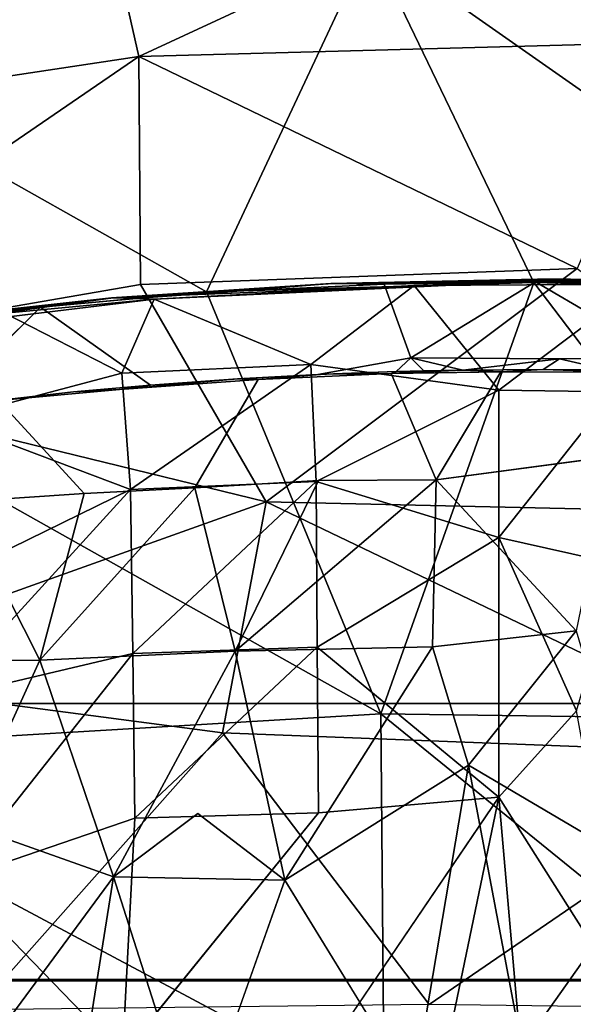
# Model space of a CAD drawing. Units: inches. Extents: x 0 to 180, y 0 to 140.
# Drawn here: x 88 to 90, y 42 to 46 of the extents above; entities that cross this region are included whole.
import ezdxf

# ---------------------------------------------------------------- set-up
doc = ezdxf.new("R2010")
doc.units = ezdxf.units.IN
doc.header["$MEASUREMENT"] = 0
for name, color, linetype in [('SEAT-BASE', 5, 'Continuous'), ('SEAT-UPHOLSTERY', 5, 'Continuous'), ('TABLE-TOP', 6, 'Continuous'), ('TABLE-TOPEDGE', 6, 'Continuous')]:
    doc.layers.add(name, color=color, linetype=linetype)

# ---------------------------------------------------------------- blocks, each defined once
blk = doc.blocks.new('3AAC1104_0T')
at = {"layer": 'SEAT-BASE'}
for points, invisible_edges in [([(8.764, 9.2191, 2.5425), (0.6819, 1.3161, 9.3577), (4.7282, 4.9993, 5.5351)], 12), ([(1.3233, 1.3333, 10.1838), (4.4122, 4.5526, 7.2389), (9.1423, 9.1519, 2.9352)], 12), ([(4.813, 4.6915, 6.9881), (1.3233, 1.3333, 10.1838), (9.1423, 9.1519, 2.9352)], 2), ([(7.0526, 2.2627, 17.5829), (7.1135, 1.6261, 17.5623), (6.8691, 3.6399, 17.6442)], 12), ([(7.0123, 2.6817, 17.5175), (7.0183, 2.7237, 17.5382), (7.0784, 2.11, 17.4952)], 1), ([(7.0123, 2.6817, 17.5175), (7.0784, 2.11, 17.4952), (6.6541, 2.5427, 17.3718)], 12), ([(7.0784, 2.11, 17.4952), (6.7182, 1.9695, 17.3495), (6.6541, 2.5427, 17.3718)], 1), ([(6.7279, 1.7742, 17.3401), (6.2863, 1.9241, 17.304), (6.681, 2.289, 17.358)], 1), ([(7.0784, 2.11, 17.4952), (6.7473, 1.6426, 17.3388), (6.7182, 1.9695, 17.3495)], 12), ([(7.0784, 2.11, 17.4952), (7.1182, 1.6706, 17.4819), (6.7473, 1.6426, 17.3388)], 2), ([(6.2863, 1.9241, 17.304), (6.7279, 1.7742, 17.3401), (6.3104, 1.4536, 17.2892)], 3), ([(3.8984, 1.7611, 17.1883), (3.8725, 0.9201, 17.1563), (4.9274, 0.9264, 17.3038)], 2), ([(5.6154, 1.2814, 17.2033), (4.9235, 1.441, 17.1193), (4.6539, 1.7996, 17.0973)], 1), ([(6.7705, 1.184, 17.3262), (6.3104, 1.4536, 17.2892), (6.7279, 1.7742, 17.3401)], 2), ([(7.1182, 1.6706, 17.4819), (6.7745, 1.2667, 17.3286), (6.7473, 1.6426, 17.3388)], 13), ([(7.1182, 1.6706, 17.4819), (7.147, 1.2744, 17.4724), (6.7745, 1.2667, 17.3286)], 14), ([(3.5012, 0.9959, 16.9054), (3.5669, 1.4517, 16.9292), (4.6401, 1.0696, 17.07)], 12), ([(5.6154, 1.2814, 17.2033), (4.6401, 1.0696, 17.07), (4.9235, 1.441, 17.1193)], 12), ([(6.3104, 1.4536, 17.2892), (6.7705, 1.184, 17.3262), (6.341, 0.9275, 17.2792)], 2), ([(6.7925, 0.9302, 17.323), (6.7734, 1.2718, 17.3299), (6.7745, 1.2667, 17.3286)], 1), ([(6.7734, 1.2718, 17.3299), (6.7925, 0.9302, 17.323), (6.7932, 0.9012, 17.3234)], 1), ([(7.147, 1.2744, 17.4724), (6.7925, 0.9302, 17.323), (6.7745, 1.2667, 17.3286)], 13), ([(7.147, 1.2744, 17.4724), (7.1762, 0.6479, 17.4628), (6.7925, 0.9302, 17.323)], 14), ([(6.7971, 0.6177, 17.3181), (6.341, 0.9275, 17.2792), (6.7705, 1.184, 17.3262)], 3), ([(4.6401, 1.0696, 17.07), (3.7494, 0.5224, 16.9327), (3.5012, 0.9959, 16.9054)], 12), ([(4.9274, 0.9264, 17.3038), (3.8725, 0.9201, 17.1563), (4.994, 0.1593, 17.3034)], 1), ([(6.341, 0.9275, 17.2792), (6.7971, 0.6177, 17.3181), (6.3437, 0.4256, 17.2718)], 1), ([(7.1762, 0.6479, 17.4628), (6.8634, 0.5345, 17.3414), (6.7925, 0.9302, 17.323)], 12), ([(7.1869, 0.0035, 17.4595), (6.8595, -0.0988, 17.3363), (6.8634, 0.5345, 17.3414)], 1), ([(6.4438, -0.3232, 17.2806), (6.3437, 0.4256, 17.2718), (6.8034, 0.151, 17.3148)], 12), ([(6.8034, 0.151, 17.3148), (6.8026, -0.3688, 17.3159), (6.4438, -0.3232, 17.2806)], 14), ([(1.5423, -0.4229, 16.8042), (4.1133, -0.3987, 17.1823), (3.7874, 0.0547, 17.1333)], 1), ([(6.8634, -0.5446, 17.3415), (6.8595, -0.0988, 17.3363), (7.1869, 0.0035, 17.4595)], 2), ([(7.1762, -0.6578, 17.4628), (6.8634, -0.5446, 17.3415), (7.1869, 0.0035, 17.4595)], 1)]:
    blk.add_3dface(points, dxfattribs=dict(at, invisible_edges=invisible_edges))
for points in [[(0.6906, 1.3407, 9.5401), (0.6819, 1.3161, 9.3577), (8.764, 9.2191, 2.5425)], [(0.7977, 1.433, 9.6513), (0.6906, 1.3407, 9.5401), (8.764, 9.2191, 2.5425)], [(5.1024, 5.3691, 6.474), (0.7977, 1.433, 9.6513), (8.764, 9.2191, 2.5425)], [(4.9866, 4.7391, 5.5327), (1.3065, 0.6915, 9.3577), (9.2094, 8.7737, 2.5425)], [(1.3065, 0.6915, 9.3577), (1.3557, 0.7263, 9.4637), (9.2094, 8.7737, 2.5425)], [(1.3557, 0.7263, 9.4637), (1.4233, 0.8073, 9.6513), (9.2094, 8.7737, 2.5425)], [(9.2094, 8.7737, 2.5425), (1.4233, 0.8073, 9.6513), (5.3608, 5.1089, 6.4717)], [(0.8793, 1.4674, 9.7977), (0.7977, 1.433, 9.6513), (5.1024, 5.3691, 6.474)], [(5.1024, 5.3691, 6.474), (3.1203, 3.4102, 8.2891), (0.8793, 1.4674, 9.7977)], [(1.4233, 0.8073, 9.6513), (1.4578, 0.8889, 9.7977), (5.3608, 5.1089, 6.4717)], [(3.4019, 3.1265, 8.2865), (5.3608, 5.1089, 6.4717), (1.4578, 0.8889, 9.7977)], [(0.6554, 1.2578, 9.2507), (0.6359, 1.1556, 9.0972), (4.7282, 4.9993, 5.5351)], [(2.6959, 2.9906, 7.224), (4.7282, 4.9993, 5.5351), (0.6359, 1.1556, 9.0972)], [(0.6819, 1.3161, 9.3577), (0.6554, 1.2578, 9.2507), (4.7282, 4.9993, 5.5351)], [(1.146, 0.6455, 9.0972), (1.2482, 0.665, 9.2507), (4.9866, 4.7391, 5.5327)], [(4.9866, 4.7391, 5.5327), (2.9776, 2.7069, 7.2213), (1.146, 0.6455, 9.0972)], [(1.2482, 0.665, 9.2507), (1.3065, 0.6915, 9.3577), (4.9866, 4.7391, 5.5327)], [(1.396, 1.2393, 10.162), (1.3233, 1.3333, 10.1838), (4.813, 4.6915, 6.9881)], [(4.813, 4.6915, 6.9881), (3.4019, 3.1265, 8.2865), (1.396, 1.2393, 10.162)], [(1.3233, 1.3333, 10.1838), (1.2297, 1.4056, 10.162), (4.4122, 4.5526, 7.2389)], [(3.1203, 3.4102, 8.2891), (4.4122, 4.5526, 7.2389), (1.2297, 1.4056, 10.162)], [(7.1182, 1.8014, 17.5488), (7.018, 2.719, 17.5823), (6.8691, 3.6399, 17.6442)], [(6.8691, 3.6399, 17.6442), (7.1135, 1.6261, 17.5623), (7.1182, 1.8014, 17.5488)], [(7.1182, 1.8014, 17.5488), (7.0183, 2.7237, 17.5382), (7.018, 2.719, 17.5823)], [(7.0183, 2.7237, 17.5382), (7.1182, 1.8014, 17.5488), (7.1184, 1.8083, 17.5048)], [(7.1184, 1.8083, 17.5048), (7.0784, 2.11, 17.4952), (7.0183, 2.7237, 17.5382)], [(3.6767, 2.6488, 17.206), (3.8984, 1.7611, 17.1883), (4.6406, 2.4808, 17.3295)], [(5.5721, 2.6386, 17.2593), (5.5772, 2.1125, 17.2313), (4.8789, 2.4323, 17.1591)], [(6.25, 2.4544, 17.3249), (5.5772, 2.1125, 17.2313), (5.5721, 2.6386, 17.2593)], [(5.4101, 2.541, 17.4319), (4.6406, 2.4808, 17.3295), (5.6044, 1.7177, 17.4157)], [(5.4101, 2.541, 17.4319), (5.6044, 1.7177, 17.4157), (6.3033, 1.727, 17.4957)], [(5.9125, 2.5249, 17.4904), (5.4101, 2.541, 17.4319), (6.3033, 1.727, 17.4957)], [(6.5998, 2.5143, 17.5598), (5.9125, 2.5249, 17.4904), (6.3033, 1.727, 17.4957)], [(6.5998, 2.5143, 17.5598), (6.3033, 1.727, 17.4957), (6.7984, 1.7647, 17.5435)], [(6.7984, 1.7647, 17.5435), (7.0526, 2.2627, 17.5829), (6.5998, 2.5143, 17.5598)], [(6.7182, 1.9695, 17.3495), (6.681, 2.289, 17.358), (6.6541, 2.5427, 17.3718)], [(4.6406, 2.4808, 17.3295), (3.8984, 1.7611, 17.1883), (4.9048, 1.7082, 17.3255)], [(4.6406, 2.4808, 17.3295), (4.9048, 1.7082, 17.3255), (5.6044, 1.7177, 17.4157)], [(4.8789, 2.4323, 17.1591), (4.6539, 1.7996, 17.0973), (3.8035, 2.4286, 17.0115)], [(5.5772, 2.1125, 17.2313), (4.6539, 1.7996, 17.0973), (4.8789, 2.4323, 17.1591)], [(6.25, 2.4544, 17.3249), (6.2863, 1.9241, 17.304), (5.5772, 2.1125, 17.2313)], [(6.25, 2.4544, 17.3249), (6.681, 2.289, 17.358), (6.2863, 1.9241, 17.304)], [(3.8035, 2.4286, 17.0115), (4.6539, 1.7996, 17.0973), (3.5228, 1.9802, 16.946)], [(6.7182, 1.9695, 17.3495), (6.7279, 1.7742, 17.3401), (6.681, 2.289, 17.358)], [(7.0526, 2.2627, 17.5829), (6.7984, 1.7647, 17.5435), (7.1135, 1.6261, 17.5623)], [(5.5772, 2.1125, 17.2313), (5.6154, 1.2814, 17.2033), (4.6539, 1.7996, 17.0973)], [(6.2863, 1.9241, 17.304), (6.3104, 1.4536, 17.2892), (5.5772, 2.1125, 17.2313)], [(6.3104, 1.4536, 17.2892), (5.6154, 1.2814, 17.2033), (5.5772, 2.1125, 17.2313)], [(7.0784, 2.11, 17.4952), (7.1184, 1.8083, 17.5048), (7.1182, 1.6706, 17.4819)], [(3.5669, 1.4517, 16.9292), (3.5228, 1.9802, 16.946), (4.6539, 1.7996, 17.0973)], [(6.7182, 1.9695, 17.3495), (6.7473, 1.6426, 17.3388), (6.7279, 1.7742, 17.3401)], [(7.1778, 0.8855, 17.529), (7.1184, 1.8083, 17.5048), (7.1182, 1.8014, 17.5488)], [(7.1182, 1.6706, 17.4819), (7.1184, 1.8083, 17.5048), (7.147, 1.2744, 17.4724)], [(7.1184, 1.8083, 17.5048), (7.1778, 0.8855, 17.529), (7.1791, 0.8748, 17.4845)], [(7.1791, 0.8748, 17.4845), (7.147, 1.2744, 17.4724), (7.1184, 1.8083, 17.5048)], [(4.6539, 1.7996, 17.0973), (4.6401, 1.0696, 17.07), (3.5669, 1.4517, 16.9292)], [(4.9048, 1.7082, 17.3255), (3.8984, 1.7611, 17.1883), (4.9274, 0.9264, 17.3038)], [(4.9235, 1.441, 17.1193), (4.6401, 1.0696, 17.07), (4.6539, 1.7996, 17.0973)], [(6.7984, 1.7647, 17.5435), (6.3033, 1.727, 17.4957), (6.8353, 0.9597, 17.5243)], [(6.7473, 1.6426, 17.3388), (6.7734, 1.2718, 17.3299), (6.7279, 1.7742, 17.3401)], [(6.7734, 1.2718, 17.3299), (6.7705, 1.184, 17.3262), (6.7279, 1.7742, 17.3401)], [(6.8353, 0.9597, 17.5243), (7.1135, 1.6261, 17.5623), (6.7984, 1.7647, 17.5435)], [(7.1135, 1.6261, 17.5623), (7.191, -0.0365, 17.5371), (7.1182, 1.8014, 17.5488)], [(7.1778, 0.8855, 17.529), (7.1182, 1.8014, 17.5488), (7.191, -0.0365, 17.5371)], [(6.3033, 1.727, 17.4957), (5.6044, 1.7177, 17.4157), (6.3374, 0.9371, 17.4765)], [(6.3033, 1.727, 17.4957), (6.3374, 0.9371, 17.4765), (6.8353, 0.9597, 17.5243)], [(5.6044, 1.7177, 17.4157), (4.9048, 1.7082, 17.3255), (5.6325, 0.9321, 17.3953)], [(4.9048, 1.7082, 17.3255), (4.9274, 0.9264, 17.3038), (5.6325, 0.9321, 17.3953)], [(5.6044, 1.7177, 17.4157), (5.6325, 0.9321, 17.3953), (6.3374, 0.9371, 17.4765)], [(6.7473, 1.6426, 17.3388), (6.7745, 1.2667, 17.3286), (6.7734, 1.2718, 17.3299)], [(7.1135, 1.6261, 17.5623), (6.8353, 0.9597, 17.5243), (7.1708, 0.5192, 17.5434)], [(7.1135, 1.6261, 17.5623), (7.1708, 0.5192, 17.5434), (7.191, -0.0365, 17.5371)], [(6.3104, 1.4536, 17.2892), (6.341, 0.9275, 17.2792), (5.6154, 1.2814, 17.2033)], [(5.6154, 1.2814, 17.2033), (5.6331, 0.4417, 17.1894), (4.6401, 1.0696, 17.07)], [(6.3437, 0.4256, 17.2718), (5.6331, 0.4417, 17.1894), (5.6154, 1.2814, 17.2033)], [(6.341, 0.9275, 17.2792), (6.3437, 0.4256, 17.2718), (5.6154, 1.2814, 17.2033)], [(6.7705, 1.184, 17.3262), (6.7734, 1.2718, 17.3299), (6.7932, 0.9012, 17.3234)], [(7.147, 1.2744, 17.4724), (7.1791, 0.8748, 17.4845), (7.1762, 0.6479, 17.4628)], [(6.7932, 0.9012, 17.3234), (6.7971, 0.6177, 17.3181), (6.7705, 1.184, 17.3262)], [(5.1295, 0.2889, 17.1229), (3.7494, 0.5224, 16.9327), (4.6401, 1.0696, 17.07)], [(5.6331, 0.4417, 17.1894), (5.1295, 0.2889, 17.1229), (4.6401, 1.0696, 17.07)], [(5.6325, 0.9321, 17.3953), (4.9274, 0.9264, 17.3038), (4.994, 0.1593, 17.3034)], [(5.6325, 0.9321, 17.3953), (4.994, 0.1593, 17.3034), (6.0992, 0.1596, 17.4414)], [(6.3374, 0.9371, 17.4765), (5.6325, 0.9321, 17.3953), (6.0992, 0.1596, 17.4414)], [(6.3374, 0.9371, 17.4765), (6.0992, 0.1596, 17.4414), (6.7261, 0.1595, 17.5059)], [(6.8353, 0.9597, 17.5243), (6.3374, 0.9371, 17.4765), (6.7261, 0.1595, 17.5059)], [(6.7261, 0.1595, 17.5059), (7.1708, 0.5192, 17.5434), (6.8353, 0.9597, 17.5243)], [(6.7925, 0.9302, 17.323), (6.8634, 0.5345, 17.3414), (6.8048, 0.5965, 17.3197)], [(6.7925, 0.9302, 17.323), (6.8048, 0.5965, 17.3197), (6.7932, 0.9012, 17.3234)], [(3.8725, 0.9201, 17.1563), (3.6954, 0.4294, 17.1223), (4.994, 0.1593, 17.3034)], [(6.7932, 0.9012, 17.3234), (6.8048, 0.5965, 17.3197), (6.7971, 0.6177, 17.3181)], [(7.1973, -0.1457, 17.5257), (7.1791, 0.8748, 17.4845), (7.1778, 0.8855, 17.529)], [(7.1973, -0.1457, 17.5257), (7.1778, 0.8855, 17.529), (7.191, -0.0365, 17.5371)], [(7.1982, -0.005, 17.4782), (7.1762, 0.6479, 17.4628), (7.1791, 0.8748, 17.4845)], [(7.1982, -0.005, 17.4782), (7.1791, 0.8748, 17.4845), (7.1973, -0.1457, 17.5257)], [(7.1762, 0.6479, 17.4628), (7.1869, 0.0035, 17.4595), (6.8634, 0.5345, 17.3414)], [(7.1762, 0.6479, 17.4628), (7.1982, -0.005, 17.4782), (7.1869, 0.0035, 17.4595)], [(6.8034, 0.151, 17.3148), (6.3437, 0.4256, 17.2718), (6.7971, 0.6177, 17.3181)], [(6.7971, 0.6177, 17.3181), (6.8079, 0.4788, 17.3185), (6.8112, 0.3128, 17.3176)], [(6.8112, 0.3128, 17.3176), (6.8034, 0.151, 17.3148), (6.7971, 0.6177, 17.3181)], [(6.7971, 0.6177, 17.3181), (6.8048, 0.5965, 17.3197), (6.8079, 0.4788, 17.3185)], [(6.8079, 0.4788, 17.3185), (6.8048, 0.5965, 17.3197), (6.8634, 0.5345, 17.3414)], [(5.1295, 0.2889, 17.1229), (3.9285, 0.0614, 16.9551), (3.7494, 0.5224, 16.9327)], [(7.1708, 0.5192, 17.5434), (6.7261, 0.1595, 17.5059), (7.1773, -0.4399, 17.5427)], [(6.8112, 0.3128, 17.3176), (6.8079, 0.4788, 17.3185), (6.8634, 0.5345, 17.3414)], [(6.8634, 0.5345, 17.3414), (6.8595, -0.0988, 17.3363), (6.8112, 0.3128, 17.3176)], [(7.1708, 0.5192, 17.5434), (7.1773, -0.4399, 17.5427), (7.191, -0.0365, 17.5371)], [(3.7874, 0.0547, 17.1333), (4.994, 0.1593, 17.3034), (3.6954, 0.4294, 17.1223)], [(5.1295, 0.2889, 17.1229), (5.6331, 0.4417, 17.1894), (5.7008, -0.1696, 17.196)], [(6.3437, 0.4256, 17.2718), (5.7008, -0.1696, 17.196), (5.6331, 0.4417, 17.1894)], [(5.7008, -0.1696, 17.196), (6.3437, 0.4256, 17.2718), (6.4438, -0.3232, 17.2806)], [(6.8034, 0.151, 17.3148), (6.8112, 0.3128, 17.3176), (6.8133, -0.0296, 17.3169)], [(6.8133, -0.0296, 17.3169), (6.8112, 0.3128, 17.3176), (6.8595, -0.0988, 17.3363)], [(3.9285, 0.0614, 16.9551), (5.1295, 0.2889, 17.1229), (4.6812, -0.4721, 17.0642)], [(5.7008, -0.1696, 17.196), (4.6812, -0.4721, 17.0642), (5.1295, 0.2889, 17.1229)], [(4.994, 0.1593, 17.3034), (3.7874, 0.0547, 17.1333), (4.1133, -0.3987, 17.1823)], [(4.1133, -0.3987, 17.1823), (5.3606, -0.1707, 17.3513), (4.994, 0.1593, 17.3034)], [(4.994, 0.1593, 17.3034), (5.3606, -0.1707, 17.3513), (6.0992, 0.1596, 17.4414)], [(6.0992, 0.1596, 17.4414), (5.3606, -0.1707, 17.3513), (5.9833, -0.3536, 17.4293)], [(5.9833, -0.3536, 17.4293), (6.7178, -0.331, 17.5065), (6.0992, 0.1596, 17.4414)], [(6.7261, 0.1595, 17.5059), (6.0992, 0.1596, 17.4414), (6.7178, -0.331, 17.5065)], [(7.1773, -0.4399, 17.5427), (6.7261, 0.1595, 17.5059), (6.7178, -0.331, 17.5065)], [(6.8034, 0.151, 17.3148), (6.8133, -0.0296, 17.3169), (6.8026, -0.3688, 17.3159)], [(4.6812, -0.4721, 17.0642), (3.4582, -0.4817, 16.8892), (3.9285, 0.0614, 16.9551)], [(7.1762, -0.6578, 17.4628), (7.1869, 0.0035, 17.4595), (7.1982, -0.005, 17.4782)], [(6.8116, -0.303, 17.3175), (6.8026, -0.3688, 17.3159), (6.8133, -0.0296, 17.3169)], [(6.8133, -0.0296, 17.3169), (6.8595, -0.0988, 17.3363), (6.8116, -0.303, 17.3175)], [(7.191, -0.0365, 17.5371), (7.1759, -0.7134, 17.5432), (7.1844, -0.7243, 17.5327)], [(7.191, -0.0365, 17.5371), (7.1773, -0.4399, 17.5427), (7.1759, -0.7134, 17.5432)], [(7.1982, -0.005, 17.4782), (7.1791, -0.8848, 17.4845), (7.1762, -0.6578, 17.4628)], [(7.1791, -0.8848, 17.4845), (7.1982, -0.005, 17.4782), (7.1973, -0.1457, 17.5257)], [(7.1973, -0.1457, 17.5257), (7.191, -0.0365, 17.5371), (7.1844, -0.7243, 17.5327)], [(6.8634, -0.5446, 17.3415), (6.8116, -0.303, 17.3175), (6.8595, -0.0988, 17.3363)], [(7.1973, -0.1457, 17.5257), (7.1844, -0.7243, 17.5327), (7.1791, -0.8848, 17.4845)]]:
    blk.add_3dface(points, dxfattribs=at)
at = {"layer": 'SEAT-UPHOLSTERY'}
for points in [[(4.9598, 7.0446, 18.0106), (5.088, 7.0676, 18.0228), (-1.4266, -3.7183, 16.7438)], [(7.7641, 4.2249, 17.6775), (8.1455, 1.6923, 17.5583), (6.8457, 3.5898, 17.6318)], [(7.7641, 4.2249, 17.6775), (8.8315, 4.004, 17.6318), (9.1113, 1.9096, 17.522)], [(8.1455, 1.6923, 17.5583), (7.7641, 4.2249, 17.6775), (9.1113, 1.9096, 17.522)], [(6.8457, 3.5898, 17.6318), (6.2497, 1.1497, 17.5119), (5.5135, 3.2133, 17.5389)], [(6.8457, 3.5898, 17.6318), (7.1752, 1.6846, 17.5643), (6.2497, 1.1497, 17.5119)], [(7.1752, 1.6846, 17.5643), (6.8457, 3.5898, 17.6318), (8.1455, 1.6923, 17.5583)], [(6.9489, 3.5099, 18.5979), (7.1435, 1.4039, 18.5283), (8.3638, 3.569, 18.5362)], [(7.1435, 1.4039, 18.5283), (8.6307, 0.7064, 18.4416), (8.3638, 3.569, 18.5362)], [(5.1838, 3.4316, 18.4855), (5.3483, 0.6612, 18.3981), (6.9489, 3.5099, 18.5979)], [(5.3483, 0.6612, 18.3981), (7.1435, 1.4039, 18.5283), (6.9489, 3.5099, 18.5979)], [(3.5908, 3.3684, 18.2836), (3.698, 0.6473, 18.1843), (5.1838, 3.4316, 18.4855)], [(3.698, 0.6473, 18.1843), (5.3483, 0.6612, 18.3981), (5.1838, 3.4316, 18.4855)], [(5.5135, 3.2133, 17.5389), (5.2673, 1.3361, 17.4352), (4.0891, 2.383, 17.3263)], [(6.2497, 1.1497, 17.5119), (5.2673, 1.3361, 17.4352), (5.5135, 3.2133, 17.5389)], [(4.0891, 2.383, 17.3263), (5.2673, 1.3361, 17.4352), (4.1107, 0.4562, 17.273)], [(8.1455, 1.6923, 17.5583), (9.1113, 1.9096, 17.522), (9.1835, -0.5478, 17.4934)], [(7.1752, 1.6846, 17.5643), (7.2432, -0.1748, 17.5436), (6.2497, 1.1497, 17.5119)], [(7.2432, -0.1748, 17.5436), (7.1752, 1.6846, 17.5643), (8.1455, 1.6923, 17.5583)], [(8.1455, 1.6923, 17.5583), (8.207, -0.5867, 17.5392), (7.2432, -0.1748, 17.5436)], [(8.207, -0.5867, 17.5392), (8.1455, 1.6923, 17.5583), (9.1835, -0.5478, 17.4934)], [(5.3483, 0.6612, 18.3981), (7.1842, 0.0103, 18.5144), (7.1435, 1.4039, 18.5283)], [(7.1435, 1.4039, 18.5283), (7.1842, 0.0103, 18.5144), (8.6307, 0.7064, 18.4416)], [(5.2673, 1.3361, 17.4352), (5.1733, -1.0957, 17.4144), (4.1107, 0.4562, 17.273)], [(5.2673, 1.3361, 17.4352), (6.2497, 1.1497, 17.5119), (5.1733, -1.0957, 17.4144)], [(6.2497, 1.1497, 17.5119), (6.1895, -1.5848, 17.5226), (5.1733, -1.0957, 17.4144)], [(6.1895, -1.5848, 17.5226), (6.2497, 1.1497, 17.5119), (7.2432, -0.1748, 17.5436)], [(7.1483, -1.4087, 18.5282), (8.5382, -2.2018, 18.4745), (8.6307, 0.7064, 18.4416)], [(7.1842, 0.0103, 18.5144), (7.1483, -1.4087, 18.5282), (8.6307, 0.7064, 18.4416)], [(3.698, 0.6473, 18.1843), (3.6896, -1.3826, 18.2033), (5.3483, 0.6612, 18.3981)], [(3.6896, -1.3826, 18.2033), (5.3198, -1.405, 18.4135), (5.3483, 0.6612, 18.3981)], [(5.3483, 0.6612, 18.3981), (5.3198, -1.405, 18.4135), (7.1842, 0.0103, 18.5144)], [(4.1107, 0.4562, 17.273), (5.1733, -1.0957, 17.4144), (4.0853, -1.5097, 17.2889)], [(5.3198, -1.405, 18.4135), (7.1483, -1.4087, 18.5282), (7.1842, 0.0103, 18.5144)]]:
    blk.add_3dface(points, dxfattribs=at)
blk = doc.blocks.new('3CPH309847_0T')
at = {"layer": 'TABLE-TOP'}
for points, invisible_edges in [([(0, 0, 28.7422), (-49.201, 23.2357, 28.7422), (-49.201, -23.2891, 28.7422), (0, 0, 28.7422)], 5), ([(0, 0, 28.7422), (49.201, -23.2891, 28.7422), (49.201, 23.2357, 28.7422), (0, 0, 28.7422)], 5), ([(-47.667, 22.4113, 28.0283), (-47.667, -22.4647, 28.0283), (47.667, -22.4647, 28.0283), (47.667, 22.4113, 28.0283)], 5), ([(-49.1867, -23.4175, 28.7422), (-49.1867, -23.4175, 28.7422), (0, 0, 28.7422), (-49.201, -23.2891, 28.7422)], 6), ([(0, 0, 28.7422), (-49.1439, -23.5174, 28.7422), (-49.1867, -23.4175, 28.7422)], 9), ([(-49.0726, -23.5887, 28.7422), (-49.0726, -23.5887, 28.7422), (0, 0, 28.7422), (-49.1439, -23.5174, 28.7422)], 6), ([(0, 0, 28.7422), (-48.9727, -23.6315, 28.7422), (-49.0726, -23.5887, 28.7422)], 9), ([(-48.8443, -23.6458, 28.7422), (-48.8443, -23.6458, 28.7422), (0, 0, 28.7422), (-48.9727, -23.6315, 28.7422)], 6), ([(0, 0, 28.7422), (-48.8443, -23.6458, 28.7422), (48.8443, -23.6458, 28.7422)], 9), ([(49.201, -23.2891, 28.7422), (0, 0, 28.7422), (49.1867, -23.4175, 28.7422)], 3), ([(49.1867, -23.4175, 28.7422), (49.1867, -23.4175, 28.7422), (49.1439, -23.5174, 28.7422), (0, 0, 28.7422)], 12), ([(49.1439, -23.5174, 28.7422), (0, 0, 28.7422), (49.0726, -23.5887, 28.7422)], 3), ([(49.0726, -23.5887, 28.7422), (49.0726, -23.5887, 28.7422), (48.9727, -23.6315, 28.7422), (0, 0, 28.7422)], 12), ([(48.9727, -23.6315, 28.7422), (0, 0, 28.7422), (48.8443, -23.6458, 28.7422)], 3), ([(-47.667, -22.4647, 28.0283), (-48.8509, -23.6392, 28.3476), (48.8509, -23.6392, 28.3476), (47.667, -22.4647, 28.0283)], 5)]:
    blk.add_3dface(points, dxfattribs=dict(at, invisible_edges=invisible_edges))
at = {"layer": 'TABLE-TOPEDGE'}
blk.add_3dface([(48.8443, -23.6458, 28.7422), (48.8508, -23.6401, 28.3476), (-48.8509, -23.6392, 28.3476), (-48.8443, -23.6458, 28.7422)], dxfattribs=at)

msp = doc.modelspace()

# ---------------------------------------------------------------- block references
msp.add_blockref('3CPH309847_0T', (90, 66))
at = {"rotation": 90}
msp.add_blockref('3AAC1104_0T', (90.3096, 38.1427), dxfattribs=at)

doc.saveas('drawing.dxf')
